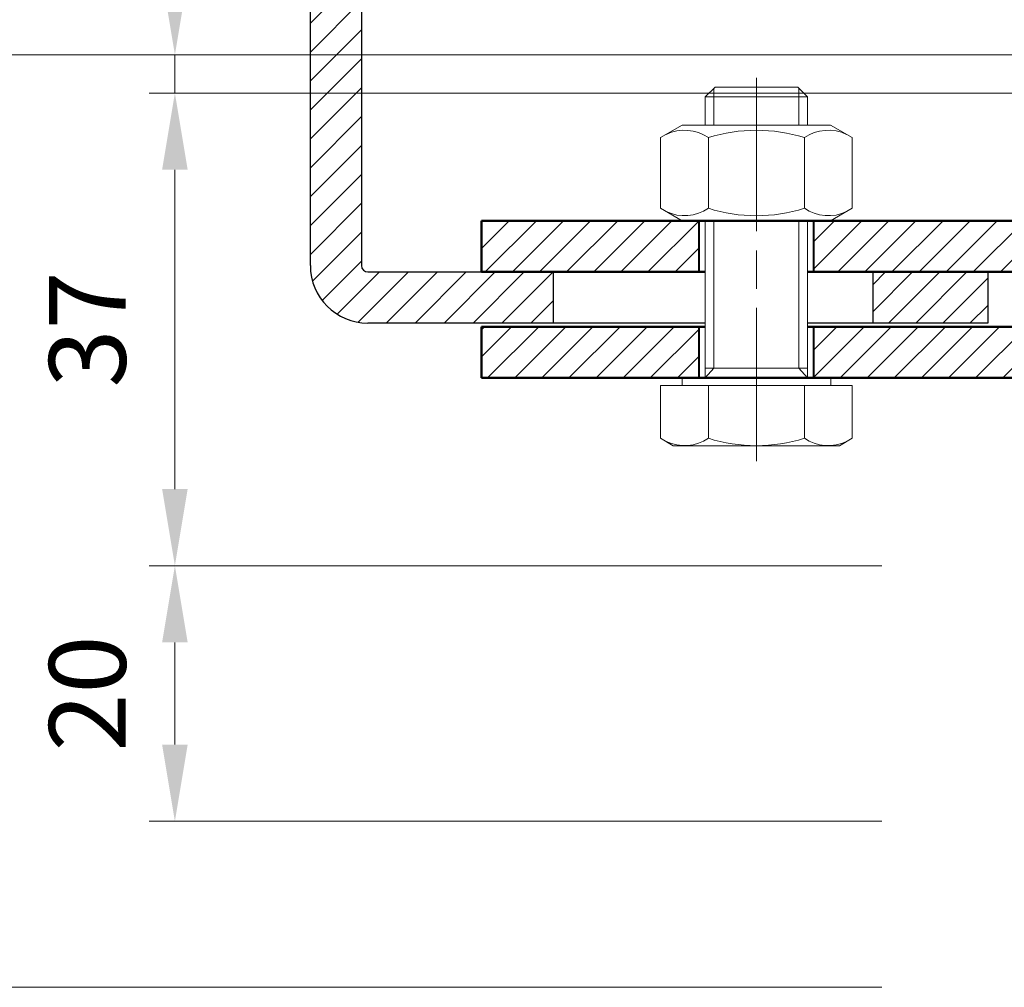
# Model space of a CAD drawing. Units: millimetres. Extents: x 0 to 321, y -11 to 450.
# Drawn here: x 42 to 81, y 95 to 133 of the extents above; entities that cross this region are included whole.
import ezdxf

# ---------------------------------------------------------------- set-up
doc = ezdxf.new("R2010")
doc.units = ezdxf.units.MM
doc.header["$PDMODE"] = 2
doc.header["$PDSIZE"] = 10
doc.linetypes.add('AM_ISO08W050', pattern=[18, 12, -1.5, 3, -1.5])
doc.linetypes.add('AM_ISO08W050x2', pattern=[9, 6, -0.75, 1.5, -0.75])
for name, color, linetype, lineweight in [('AM_0', 7, 'Continuous', 40), ('AM_1', 30, 'Continuous', 30), ('AM_2N', 6, 'Continuous', 20), ('AM_4N', 3, 'Continuous', 20), ('AM_5', 3, 'Continuous', 20), ('AM_7', 4, 'AM_ISO08W050', 18), ('AM_8', 1, 'Continuous', 15), ('Arêtes visibles(ISO_MALERBA)', 7, 'Continuous', 50)]:
    doc.layers.add(name, color=color, linetype=linetype, lineweight=lineweight)
doc.styles.get("Standard").update_dxf_attribs({"font": 'arial.ttf'})
doc.dimstyles.new('MAL-ISO$0', dxfattribs={"dimtxt": 3, "dimasz": 3, "dimexe": 1, "dimexo": 1, "dimgap": 1.5, "dimtad": 1, "dimtxsty": 'Standard', "dimcen": 0, "dimclrd": 256, "dimclre": 256, "dimclrt": 3, "dimadec": 1, "dimazin": 2, "dimtp": 0.1, "dimtm": 0.1, "dimtfac": 0.71, "dimtmove": 0, "dimatfit": 3, "dimfxl": 1, "dimlwd": -1, "dimlwe": -1, "dimarcsym": 1})
pattern_1 = [(45, (-651.0097, -1086.1111), (-0.5303301, 0.5303301), [])]

# ---------------------------------------------------------------- blocks, each defined once
blk = doc.blocks.new('*D35')
at = {"layer": 'AM_5', "transparency": 16777216}
for p, q in [((48.149, 134.141), (48.149, 142.106)), ((86.649, 131.141), (47.149, 131.141)), ((48.149, 129.641), (48.149, 131.141)), ((87.148, 129.641), (47.149, 129.641)), ((48.149, 126.641), (48.149, 123.641))]:
    blk.add_line(p, q, dxfattribs=at)
for points in [[(47.649, 134.141), (48.649, 134.141), (48.149, 131.141)], [(47.649, 126.641), (48.649, 126.641), (48.149, 129.641)]]:
    blk.add_solid(points, dxfattribs=at)
at = {"layer": 'Defpoints', "color": 0, "transparency": 16777216}
for p in [(48.149, 131.141), (87.649, 131.141), (88.148, 129.641)]:
    blk.add_point(p, dxfattribs=at)
at = {"layer": 'AM_5', "color": 3, "transparency": 16777216, "insert": (45.116, 139.623), "char_height": 3, "attachment_point": 5, "rotation": 90}
blk.add_mtext('3', dxfattribs=at)
blk = doc.blocks.new('*D37')
at = {"layer": 'AM_5', "transparency": 16777216}
for p, q in [((64.649, 168.141), (36.104, 168.141)), ((37.104, 134.141), (37.104, 165.141)), ((86.649, 131.141), (36.104, 131.141))]:
    blk.add_line(p, q, dxfattribs=at)
for points in [[(36.604, 165.141), (37.604, 165.141), (37.104, 168.141)], [(36.604, 134.141), (37.604, 134.141), (37.104, 131.141)]]:
    blk.add_solid(points, dxfattribs=at)
at = {"layer": 'Defpoints', "color": 0, "transparency": 16777216}
for p in [(37.104, 168.141), (65.649, 168.141), (87.649, 131.141)]:
    blk.add_point(p, dxfattribs=at)
at = {"layer": 'AM_5', "color": 3, "transparency": 16777216, "insert": (34.104, 149.641), "char_height": 3, "attachment_point": 5, "rotation": 90}
blk.add_mtext('74', dxfattribs=at)
blk = doc.blocks.new('*D38')
at = {"layer": 'AM_5', "transparency": 16777216}
for p, q in [((86.649, 131.141), (36.104, 131.141)), ((37.104, 128.141), (37.104, 97.641)), ((75.801, 94.641), (36.104, 94.641)), ((84.649, 94.641), (81.1, 94.641))]:
    blk.add_line(p, q, dxfattribs=at)
for points in [[(36.604, 128.141), (37.604, 128.141), (37.104, 131.141)], [(36.604, 97.641), (37.604, 97.641), (37.104, 94.641)]]:
    blk.add_solid(points, dxfattribs=at)
at = {"layer": 'Defpoints', "color": 0, "transparency": 16777216}
for p in [(87.649, 131.141), (37.104, 94.641), (85.649, 94.641)]:
    blk.add_point(p, dxfattribs=at)
at = {"layer": 'AM_5', "color": 3, "transparency": 16777216, "insert": (34.072, 112.891), "char_height": 3, "attachment_point": 5, "rotation": 90}
blk.add_mtext('73', dxfattribs=at)
blk = doc.blocks.new('*D39')
at = {"layer": 'AM_5', "transparency": 16777216}
for p, q in [((87.149, 129.641), (47.149, 129.641)), ((48.149, 126.641), (48.149, 114.141)), ((75.801, 111.141), (47.149, 111.141)), ((83.649, 111.141), (81.1, 111.141))]:
    blk.add_line(p, q, dxfattribs=at)
for points in [[(47.649, 126.641), (48.649, 126.641), (48.149, 129.641)], [(47.649, 114.141), (48.649, 114.141), (48.149, 111.141)]]:
    blk.add_solid(points, dxfattribs=at)
at = {"layer": 'Defpoints', "color": 0, "transparency": 16777216}
for p in [(88.149, 129.641), (48.149, 111.141), (84.649, 111.141)]:
    blk.add_point(p, dxfattribs=at)
at = {"layer": 'AM_5', "color": 3, "transparency": 16777216, "insert": (45.116, 120.391), "char_height": 3, "attachment_point": 5, "rotation": 90}
blk.add_mtext('37', dxfattribs=at)
blk = doc.blocks.new('*D40')
at = {"layer": 'AM_5', "transparency": 16777216}
for p, q in [((75.801, 111.141), (47.149, 111.141)), ((83.649, 111.141), (81.1, 111.141)), ((48.149, 108.141), (48.149, 104.141)), ((75.801, 101.141), (47.149, 101.141)), ((83.649, 101.141), (81.1, 101.141))]:
    blk.add_line(p, q, dxfattribs=at)
for points in [[(47.649, 108.141), (48.649, 108.141), (48.149, 111.141)], [(47.649, 104.141), (48.649, 104.141), (48.149, 101.141)]]:
    blk.add_solid(points, dxfattribs=at)
at = {"layer": 'Defpoints', "color": 0, "transparency": 16777216}
for p in [(84.649, 111.141), (48.149, 101.141), (84.649, 101.141)]:
    blk.add_point(p, dxfattribs=at)
at = {"layer": 'AM_5', "color": 3, "transparency": 16777216, "insert": (45.117, 106.141), "char_height": 3, "attachment_point": 5, "rotation": 90}
blk.add_mtext('20', dxfattribs=at)

msp = doc.modelspace()

# ---------------------------------------------------------------- hatches: boundary and pattern name
at = {"layer": 'AM_8'}
h = msp.add_hatch(dxfattribs=at)
h.set_pattern_fill('_U', color=256, scale=0.8, angle=45, style=0, pattern_type=0)
h.set_pattern_definition([(45, (-1037.19655, -1086.1111), (-0.56568542, 0.56568542), [])])
edge = h.paths.add_edge_path()
edge.add_line((53.44898, 147.26616), (53.44898, 122.89116))
edge.add_arc((55.69898, 122.89116), 2.25, 180, 270)
edge.add_line((55.69898, 120.64116), (62.94898, 120.64116))
edge.add_line((62.94898, 120.64116), (62.94898, 122.64116))
edge.add_line((62.94898, 122.64116), (55.69898, 122.64116))
edge.add_arc((55.69898, 122.89116), 0.25, 180, 270, ccw=False)
edge.add_line((55.44898, 122.89116), (55.44898, 147.26616))
edge.add_line((55.44898, 147.26616), (53.44898, 147.26616))
h = msp.add_hatch(dxfattribs=at)
h.set_pattern_fill('_U', color=256, scale=0.75, angle=45, style=0, pattern_type=0)
h.set_pattern_definition(pattern_1)
h.paths.add_polyline_path([(68.6491, 124.64116), (60.1491, 124.64116), (60.1491, 122.64116), (63.1991, 122.64116), (68.6491, 122.64116)])
h = msp.add_hatch(dxfattribs=at)
h.set_pattern_fill('_U', color=256, scale=0.75, angle=45, style=0, pattern_type=0)
h.set_pattern_definition(pattern_1)
edge = h.paths.add_edge_path()
edge.add_line((85.3991, 124.64116), (73.1491, 124.64116))
edge.add_line((73.1491, 124.64116), (73.1491, 122.64116))
edge.add_line((73.1491, 122.64116), (85.3991, 122.64116))
edge.add_arc((85.3991, 122.39116), 0.25, 0, 90, ccw=False)
edge.add_line((85.6491, 122.39116), (85.6491, 113.64116))
edge.add_line((85.6491, 113.64116), (86.0491, 113.24116))
edge.add_line((86.0491, 113.24116), (86.90343, 112.39116))
edge.add_line((86.90343, 112.39116), (87.6491, 112.39116))
edge.add_line((87.6491, 112.39116), (87.6491, 122.39116))
edge.add_arc((85.3991, 122.39116), 2.25, 0, 90)
h = msp.add_hatch(dxfattribs=at)
h.set_pattern_fill('_U', color=256, scale=0.75, angle=45, style=0, pattern_type=0)
h.set_pattern_definition([(45, (-651.2598, -1086.1111), (-0.5303301, 0.5303301), [])])
h.paths.add_polyline_path([(75.44898, 120.64116), (79.94898, 120.64116), (79.94898, 122.64116), (75.44898, 122.64116)])
h = msp.add_hatch(dxfattribs=at)
h.set_pattern_fill('_U', color=256, scale=0.75, angle=45, style=0, pattern_type=0)
h.set_pattern_definition(pattern_1)
h.paths.add_polyline_path([(68.6491, 120.49116), (60.1491, 120.49116), (60.1491, 118.49116), (68.6491, 118.49116)])
h = msp.add_hatch(dxfattribs=at)
h.set_pattern_fill('_U', color=256, scale=0.75, angle=45, style=0, pattern_type=0)
h.set_pattern_definition(pattern_1)
h.paths.add_polyline_path([(85.6491, 120.49116), (73.1491, 120.49116), (73.1491, 118.49116), (85.6491, 118.49116)])

# ---------------------------------------------------------------- linework, layer by layer
at = {"layer": 'AM_0'}
for p, q in [((68.6491, 124.64116), (68.6491, 122.64116)), ((73.1491, 122.64116), (73.1491, 124.64116)), ((68.6491, 120.49116), (68.6491, 118.49116)), ((73.1491, 118.49116), (73.1491, 120.49116))]:
    msp.add_line(p, q, dxfattribs=at)
at = {"layer": 'AM_1'}
for p, q in [((55.44898, 147.39116), (55.44898, 122.89116)), ((53.44898, 122.89116), (53.44898, 146.49116)), ((55.69898, 122.64116), (68.8991, 122.64116)), ((62.94898, 122.64116), (62.94898, 120.64116)), ((72.8991, 122.64116), (79.94898, 122.64116)), ((75.44898, 122.64116), (75.44898, 120.64116)), ((79.94898, 122.64116), (79.94898, 120.64116)), ((68.8991, 120.64116), (55.69898, 120.64116)), ((79.94898, 120.64116), (72.8991, 120.64116))]:
    msp.add_line(p, q, dxfattribs=at)
for radius in [2.25, 0.25]:
    msp.add_arc((55.69898, 122.89116), radius, 180, 270, dxfattribs=at)
at = {"layer": 'AM_2N'}
for p, q in [((68.8991, 129.49116), (69.28251, 129.87457)), ((72.5157, 129.87457), (69.28251, 129.87457)), ((72.5157, 129.87457), (72.8991, 129.49116)), ((68.8991, 128.39116), (68.8991, 129.49116)), ((72.8991, 129.49116), (68.8991, 129.49116)), ((72.8991, 128.39116), (72.8991, 129.49116)), ((67.14535, 127.89825), (67.9991, 128.39116)), ((67.9991, 128.39116), (73.7991, 128.39116)), ((74.65285, 127.89825), (73.7991, 128.39116)), ((67.14535, 125.13407), (67.14535, 127.89825)), ((69.02223, 125.13407), (69.02223, 127.89825)), ((72.77598, 125.13407), (72.77598, 127.89825)), ((74.65285, 125.13407), (74.65285, 127.89825)), ((67.14535, 125.13407), (67.9991, 124.64116)), ((74.65285, 125.13407), (73.7991, 124.64116)), ((67.9991, 124.64116), (73.7991, 124.64116)), ((68.8991, 118.87457), (68.8991, 124.64116)), ((72.8991, 118.87457), (72.8991, 124.64116)), ((72.8991, 118.87457), (68.8991, 118.87457)), ((68.8991, 118.87457), (68.8991, 118.49116)), ((72.8991, 118.87457), (72.8991, 118.49116)), ((67.9916, 118.19116), (67.9916, 118.49116)), ((67.9916, 118.49116), (68.8991, 118.49116)), ((68.8991, 118.49116), (72.8991, 118.49116)), ((72.8991, 118.49116), (73.8066, 118.49116)), ((73.8066, 118.19116), (73.8066, 118.49116)), ((67.9916, 118.19116), (67.14535, 118.19116)), ((67.14535, 116.132), (67.14535, 118.19116)), ((73.8066, 118.19116), (67.9916, 118.19116)), ((69.02174, 116.132), (69.02174, 118.19116)), ((72.77646, 116.132), (72.77646, 118.19116)), ((74.65285, 118.19116), (73.8066, 118.19116)), ((74.65285, 116.132), (74.65285, 118.19116)), ((67.14535, 116.132), (67.6491, 115.84116)), ((74.65285, 116.132), (74.1491, 115.84116)), ((67.6491, 115.84116), (74.1491, 115.84116))]:
    msp.add_line(p, q, dxfattribs=at)
for centre, radius, start, end in [((68.08379, 126.52966), 1.65942, 55.561531, 115.561531), ((70.8991, 121.98766), 6.20143, 72.383031, 107.616969), ((73.71442, 126.52966), 1.65942, 64.438469, 124.438469), ((68.08379, 126.50265), 1.65942, 244.438469, 304.438469), ((70.8991, 131.04466), 6.20143, 252.383031, 287.616969), ((73.71442, 126.50265), 1.65942, 235.561531, 295.561531), ((68.08355, 117.4998), 1.65864, 244.446872, 304.446872), ((70.8991, 122.04573), 6.20457, 252.387526, 287.612474), ((73.71466, 117.4998), 1.65864, 235.553128, 295.553128)]:
    msp.add_arc(centre, radius, start, end, dxfattribs=at)
at = {"layer": 'AM_4N'}
for p, q in [((69.23739, 128.39116), (69.23739, 129.82945)), ((72.56081, 128.39116), (72.56081, 129.82945)), ((69.23739, 118.87457), (69.23739, 124.64116)), ((72.56081, 118.87457), (72.56081, 124.64116)), ((69.23739, 118.87457), (68.8991, 118.49116)), ((72.56081, 118.87457), (72.8991, 118.49116))]:
    msp.add_line(p, q, dxfattribs=at)
at = {"layer": 'AM_7', "linetype": 'AM_ISO08W050x2'}
msp.add_line((70.8991, 130.23576), (70.8991, 114.93985), dxfattribs=at)
at = {"layer": 'Arêtes visibles(ISO_MALERBA)'}
for p, q in [((60.1491, 122.64116), (60.1491, 124.64116)), ((60.1491, 124.64116), (85.3991, 124.64116)), ((68.8991, 122.64116), (60.1491, 122.64116)), ((85.3991, 122.64116), (72.8991, 122.64116)), ((60.1491, 118.49116), (60.1491, 120.49116)), ((60.1491, 120.49116), (68.8991, 120.49116)), ((72.8991, 120.49116), (85.6491, 120.49116)), ((85.6491, 118.49116), (60.1491, 118.49116))]:
    msp.add_line(p, q, dxfattribs=at)

# ---------------------------------------------------------------- dimensions: what is measured, and where the dimension line sits
at = {"layer": 'AM_5'}
for base, p1, p2, override, picture, middle in [((37.1045, 168.14116), (87.64907, 131.14123), (65.64898, 168.14116), {"dimlfac": 2, "dimadec": 1}, '*D37', (34.1045, 149.6412)), ((48.1491, 131.14123), (88.14814, 129.64123), (87.64907, 131.14123), {"dimlfac": 2}, '*D35', (45.11636, 139.6235)), ((37.1045, 94.64116), (87.64907, 131.14123), (85.6491, 94.64116), {"dimlfac": 2, "dimadec": 1}, '*D38', (34.07176, 112.8912)), ((48.1491, 111.14116), (88.1491, 129.64116), (84.6491, 111.14116), {"dimlfac": 2, "dimadec": 1}, '*D39', (45.11636, 120.39116)), ((48.1491, 101.14116), (84.6491, 111.14116), (84.6491, 101.14116), {"dimlfac": 2, "dimadec": 1}, '*D40', (45.11738, 106.14116))]:
    dim = msp.add_linear_dim(base=base, p1=p1, p2=p2, angle=90, dimstyle='MAL-ISO$0', override=override, dxfattribs=at)
    dim.commit()
    dim.dimension.update_dxf_attribs({"geometry": picture, "text_midpoint": middle})

doc.saveas('drawing.dxf')
